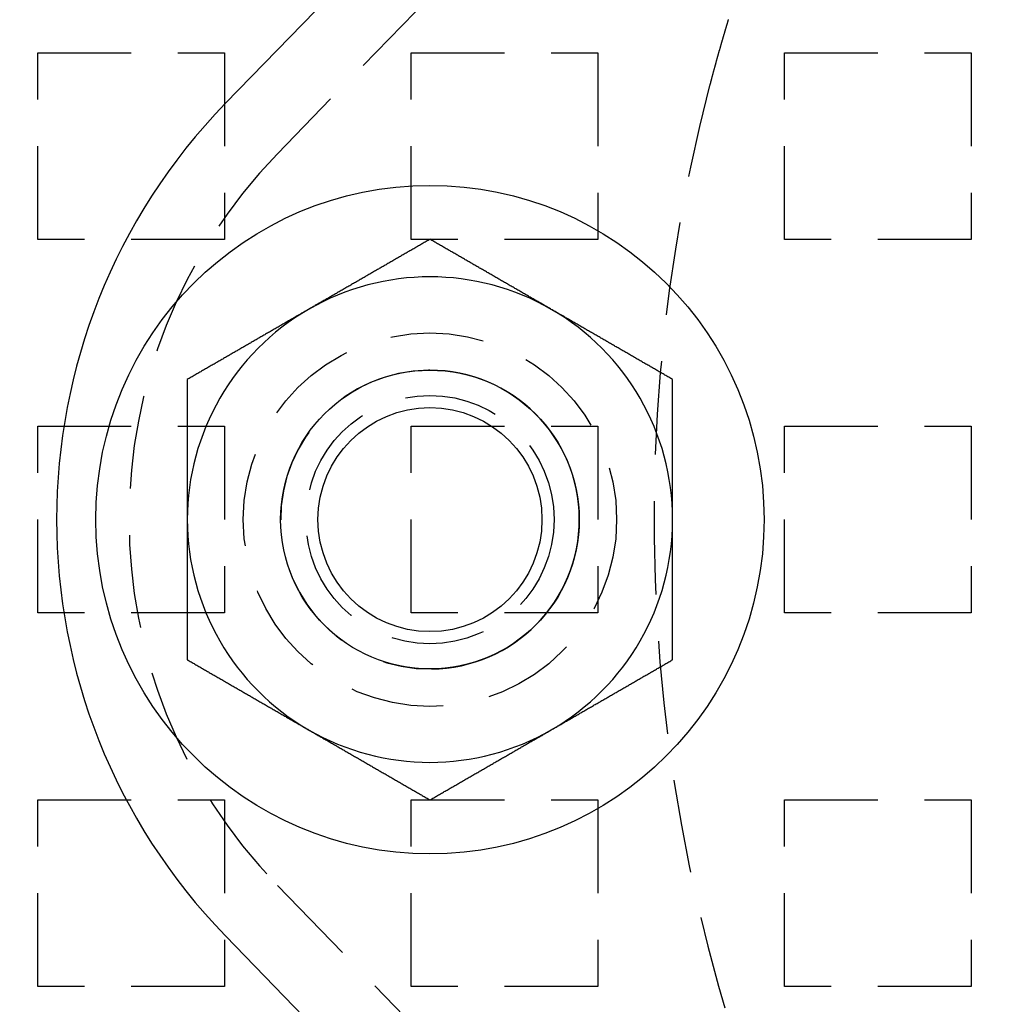
# Model space of a CAD drawing. Extents: x -221 to 1161, y 431 to 1015.
# Drawn here: x -149 to -123, y 561 to 588 of the extents above; entities that cross this region are included whole.
import ezdxf

# ---------------------------------------------------------------- set-up
doc = ezdxf.new("R2010")
doc.units = 0
doc.header["$LTSCALE"] = 10
doc.linetypes.add('VERDECKT', pattern=[0.375, 0.25, -0.125])
doc.layers.get('0').update_dxf_attribs({"linetype": 'CONTINUOUS'})
doc.layers.add('STEMPEL', color=3, linetype='CONTINUOUS')

# ---------------------------------------------------------------- blocks, each defined once
blk = doc.blocks.new('A$C230E0C2D')
for p, q in [((-117.11, 322.45), (-139.436, 299.46)), ((-139.436, 277.166), (-117.11, 254.176))]:
    blk.add_line(p, q)
at = {"color": 1, "linetype": 'VERDECKT'}
for p, q in [((-115.718, 321.098), (-138.045, 298.108)), ((-144.458, 300.813), (-139.458, 300.813)), ((-144.458, 295.813), (-144.458, 300.813)), ((-139.458, 300.813), (-139.458, 295.813)), ((-134.458, 300.813), (-129.458, 300.813)), ((-134.458, 295.813), (-134.458, 300.813)), ((-129.458, 300.813), (-129.458, 295.813)), ((-124.458, 300.813), (-119.458, 300.813)), ((-124.458, 295.813), (-124.458, 300.813)), ((-119.458, 300.813), (-119.458, 295.813)), ((-139.458, 295.813), (-144.458, 295.813)), ((-129.458, 295.813), (-134.458, 295.813)), ((-119.458, 295.813), (-124.458, 295.813)), ((-144.458, 290.813), (-139.458, 290.813)), ((-144.458, 285.813), (-144.458, 290.813)), ((-139.458, 290.813), (-139.458, 285.813)), ((-134.458, 290.813), (-129.458, 290.813)), ((-134.458, 285.813), (-134.458, 290.813)), ((-129.458, 290.813), (-129.458, 285.813)), ((-124.458, 290.813), (-119.458, 290.813)), ((-124.458, 285.813), (-124.458, 290.813)), ((-119.458, 290.813), (-119.458, 285.813)), ((-139.458, 285.813), (-144.458, 285.813)), ((-129.458, 285.813), (-134.458, 285.813)), ((-119.458, 285.813), (-124.458, 285.813)), ((-144.458, 280.813), (-139.458, 280.813)), ((-144.458, 275.813), (-144.458, 280.813)), ((-139.458, 280.813), (-139.458, 275.813)), ((-134.458, 280.813), (-129.458, 280.813)), ((-134.458, 275.813), (-134.458, 280.813)), ((-129.458, 280.813), (-129.458, 275.813)), ((-124.458, 280.813), (-119.458, 280.813)), ((-124.458, 275.813), (-124.458, 280.813)), ((-119.458, 280.813), (-119.458, 275.813)), ((-138.045, 278.518), (-115.718, 255.528)), ((-139.458, 275.813), (-144.458, 275.813)), ((-129.458, 275.813), (-134.458, 275.813)), ((-119.458, 275.813), (-124.458, 275.813))]:
    blk.add_line(p, q, dxfattribs=at)
at = {"color": 1}
blk.add_polyline3d([(-125.965, 301.707, 0), (-125.968, 301.696, 0), (-125.972, 301.685, 0), (-125.975, 301.674, 0), (-125.978, 301.663, 0), (-125.981, 301.652, 0), (-125.985, 301.642, 0), (-125.988, 301.631, 0), (-125.991, 301.62, 0), (-125.995, 301.609, 0), (-125.998, 301.598, 0), (-126.001, 301.587, 0), (-126.004, 301.576, 0), (-126.008, 301.565, 0), (-126.011, 301.555, 0), (-126.014, 301.544, 0), (-126.018, 301.533, 0), (-126.021, 301.522, 0), (-126.024, 301.511, 0), (-126.027, 301.5, 0), (-126.031, 301.489, 0), (-126.034, 301.479, 0), (-126.037, 301.468, 0), (-126.04, 301.457, 0), (-126.043, 301.446, 0), (-126.047, 301.435, 0), (-126.05, 301.424, 0), (-126.053, 301.413, 0), (-126.056, 301.403, 0), (-126.06, 301.392, 0), (-126.063, 301.381, 0), (-126.066, 301.37, 0), (-126.069, 301.359, 0), (-126.072, 301.348, 0), (-126.076, 301.337, 0), (-126.079, 301.327, 0), (-126.082, 301.316, 0), (-126.085, 301.305, 0), (-126.088, 301.294, 0), (-126.092, 301.283, 0), (-126.095, 301.272, 0), (-126.098, 301.261, 0), (-126.101, 301.251, 0), (-126.104, 301.24, 0), (-126.107, 301.229, 0), (-126.111, 301.218, 0), (-126.114, 301.207, 0), (-126.117, 301.197, 0), (-126.12, 301.186, 0), (-126.123, 301.175, 0), (-126.126, 301.164, 0), (-126.13, 301.153, 0), (-126.133, 301.142, 0), (-126.136, 301.132, 0), (-126.139, 301.121, 0), (-126.142, 301.11, 0), (-126.145, 301.099, 0), (-126.148, 301.088, 0), (-126.151, 301.078, 0), (-126.155, 301.067, 0), (-126.158, 301.056, 0), (-126.161, 301.045, 0), (-126.164, 301.035, 0), (-126.167, 301.024, 0), (-126.17, 301.013, 0), (-126.173, 301.002, 0), (-126.176, 300.991, 0), (-126.179, 300.981, 0), (-126.182, 300.97, 0), (-126.185, 300.959, 0), (-126.189, 300.948, 0), (-126.192, 300.938, 0), (-126.195, 300.927, 0), (-126.198, 300.916, 0), (-126.201, 300.905, 0), (-126.204, 300.895, 0), (-126.207, 300.884, 0), (-126.21, 300.873, 0), (-126.213, 300.863, 0), (-126.216, 300.852, 0), (-126.219, 300.841, 0), (-126.222, 300.83, 0), (-126.225, 300.82, 0), (-126.228, 300.809, 0), (-126.231, 300.798, 0), (-126.234, 300.788, 0), (-126.237, 300.777, 0), (-126.24, 300.766, 0), (-126.243, 300.756, 0), (-126.246, 300.745, 0), (-126.249, 300.734, 0), (-126.252, 300.724, 0), (-126.255, 300.713, 0), (-126.258, 300.702, 0), (-126.261, 300.692, 0), (-126.264, 300.681, 0), (-126.267, 300.67, 0), (-126.27, 300.66, 0), (-126.273, 300.649, 0), (-126.276, 300.638, 0), (-126.279, 300.628, 0), (-126.282, 300.617, 0), (-126.285, 300.607, 0), (-126.288, 300.596, 0), (-126.291, 300.585, 0), (-126.294, 300.575, 0), (-126.297, 300.564, 0), (-126.299, 300.554, 0), (-126.302, 300.543, 0), (-126.305, 300.533, 0), (-126.308, 300.522, 0), (-126.311, 300.511, 0), (-126.314, 300.501, 0), (-126.317, 300.49, 0), (-126.32, 300.48, 0), (-126.323, 300.469, 0), (-126.326, 300.459, 0), (-126.328, 300.448, 0), (-126.331, 300.438, 0), (-126.334, 300.427, 0), (-126.337, 300.417, 0), (-126.34, 300.406, 0), (-126.343, 300.396, 0), (-126.346, 300.385, 0), (-126.348, 300.375, 0), (-126.351, 300.364, 0), (-126.354, 300.354, 0), (-126.357, 300.344, 0), (-126.36, 300.333, 0), (-126.363, 300.323, 0), (-126.365, 300.312, 0), (-126.368, 300.302, 0), (-126.371, 300.291, 0), (-126.374, 300.281, 0), (-126.377, 300.271, 0), (-126.38, 300.26, 0), (-126.382, 300.25, 0), (-126.385, 300.24, 0), (-126.388, 300.229, 0), (-126.391, 300.219, 0), (-126.393, 300.209, 0), (-126.396, 300.198, 0), (-126.399, 300.188, 0), (-126.402, 300.178, 0), (-126.404, 300.167, 0), (-126.407, 300.157, 0), (-126.41, 300.147, 0), (-126.413, 300.136, 0), (-126.415, 300.126, 0), (-126.418, 300.116, 0), (-126.421, 300.106, 0), (-126.424, 300.095, 0), (-126.426, 300.085, 0), (-126.429, 300.075, 0), (-126.432, 300.065, 0), (-126.434, 300.054, 0), (-126.437, 300.044, 0), (-126.44, 300.034, 0), (-126.443, 300.024, 0), (-126.445, 300.014, 0), (-126.448, 300.003, 0), (-126.451, 299.993, 0), (-126.453, 299.983, 0), (-126.456, 299.973, 0), (-126.459, 299.963, 0), (-126.461, 299.953, 0), (-126.464, 299.943, 0), (-126.466, 299.932, 0)], dxfattribs=at)
for points in [[(-133.958, 295.818, 0), (-133.984, 295.804, 0), (-134.009, 295.789, 0), (-134.035, 295.774, 0), (-134.061, 295.759, 0), (-134.086, 295.745, 0), (-134.112, 295.73, 0), (-134.137, 295.715, 0), (-134.163, 295.7, 0), (-134.189, 295.685, 0), (-134.214, 295.671, 0), (-134.24, 295.656, 0), (-134.265, 295.641, 0), (-134.291, 295.626, 0), (-134.316, 295.612, 0), (-134.342, 295.597, 0), (-134.368, 295.582, 0), (-134.393, 295.567, 0), (-134.419, 295.552, 0), (-134.444, 295.538, 0), (-134.47, 295.523, 0), (-134.496, 295.508, 0), (-134.521, 295.493, 0), (-134.547, 295.479, 0), (-134.572, 295.464, 0), (-134.598, 295.449, 0), (-134.624, 295.434, 0), (-134.649, 295.419, 0), (-134.675, 295.405, 0), (-134.7, 295.39, 0), (-134.726, 295.375, 0), (-134.752, 295.36, 0), (-134.777, 295.346, 0), (-134.803, 295.331, 0), (-134.828, 295.316, 0), (-134.854, 295.301, 0), (-134.879, 295.287, 0), (-134.905, 295.272, 0), (-134.931, 295.257, 0), (-134.956, 295.242, 0), (-134.982, 295.227, 0), (-135.007, 295.213, 0), (-135.033, 295.198, 0), (-135.059, 295.183, 0), (-135.084, 295.168, 0), (-135.11, 295.154, 0), (-135.135, 295.139, 0), (-135.161, 295.124, 0), (-135.187, 295.109, 0), (-135.212, 295.094, 0), (-135.238, 295.08, 0), (-135.263, 295.065, 0), (-135.289, 295.05, 0), (-135.315, 295.035, 0), (-135.34, 295.021, 0), (-135.366, 295.006, 0), (-135.391, 294.991, 0), (-135.417, 294.976, 0), (-135.442, 294.961, 0), (-135.468, 294.947, 0), (-135.494, 294.932, 0), (-135.519, 294.917, 0), (-135.545, 294.902, 0), (-135.57, 294.888, 0), (-135.596, 294.873, 0), (-135.622, 294.858, 0), (-135.647, 294.843, 0), (-135.673, 294.828, 0), (-135.698, 294.814, 0), (-135.724, 294.799, 0), (-135.75, 294.784, 0), (-135.775, 294.769, 0), (-135.801, 294.755, 0), (-135.826, 294.74, 0), (-135.852, 294.725, 0), (-135.877, 294.71, 0), (-135.903, 294.696, 0), (-135.929, 294.681, 0), (-135.954, 294.666, 0), (-135.98, 294.651, 0), (-136.005, 294.636, 0), (-136.031, 294.622, 0), (-136.057, 294.607, 0), (-136.082, 294.592, 0), (-136.108, 294.577, 0), (-136.133, 294.563, 0), (-136.159, 294.548, 0), (-136.185, 294.533, 0), (-136.21, 294.518, 0), (-136.236, 294.503, 0), (-136.261, 294.489, 0), (-136.287, 294.474, 0), (-136.313, 294.459, 0), (-136.338, 294.444, 0), (-136.364, 294.43, 0), (-136.389, 294.415, 0), (-136.415, 294.4, 0), (-136.44, 294.385, 0), (-136.466, 294.37, 0), (-136.492, 294.356, 0), (-136.517, 294.341, 0), (-136.543, 294.326, 0), (-136.568, 294.311, 0), (-136.594, 294.297, 0), (-136.62, 294.282, 0), (-136.645, 294.267, 0), (-136.671, 294.252, 0), (-136.696, 294.237, 0), (-136.722, 294.223, 0), (-136.748, 294.208, 0), (-136.773, 294.193, 0), (-136.799, 294.178, 0), (-136.824, 294.164, 0), (-136.85, 294.149, 0), (-136.876, 294.134, 0), (-136.901, 294.119, 0), (-136.927, 294.105, 0), (-136.952, 294.09, 0), (-136.978, 294.075, 0), (-137.003, 294.06, 0), (-137.029, 294.045, 0), (-137.055, 294.031, 0), (-137.08, 294.016, 0), (-137.106, 294.001, 0), (-137.131, 293.986, 0), (-137.157, 293.972, 0), (-137.183, 293.957, 0), (-137.208, 293.942, 0)], [(-130.708, 293.942, 0), (-130.734, 293.957, 0), (-130.759, 293.972, 0), (-130.785, 293.986, 0), (-130.811, 294.001, 0), (-130.836, 294.016, 0), (-130.862, 294.031, 0), (-130.887, 294.045, 0), (-130.913, 294.06, 0), (-130.939, 294.075, 0), (-130.964, 294.09, 0), (-130.99, 294.105, 0), (-131.015, 294.119, 0), (-131.041, 294.134, 0), (-131.066, 294.149, 0), (-131.092, 294.164, 0), (-131.118, 294.178, 0), (-131.143, 294.193, 0), (-131.169, 294.208, 0), (-131.194, 294.223, 0), (-131.22, 294.237, 0), (-131.246, 294.252, 0), (-131.271, 294.267, 0), (-131.297, 294.282, 0), (-131.322, 294.297, 0), (-131.348, 294.311, 0), (-131.374, 294.326, 0), (-131.399, 294.341, 0), (-131.425, 294.356, 0), (-131.45, 294.37, 0), (-131.476, 294.385, 0), (-131.502, 294.4, 0), (-131.527, 294.415, 0), (-131.553, 294.43, 0), (-131.578, 294.444, 0), (-131.604, 294.459, 0), (-131.629, 294.474, 0), (-131.655, 294.489, 0), (-131.681, 294.503, 0), (-131.706, 294.518, 0), (-131.732, 294.533, 0), (-131.757, 294.548, 0), (-131.783, 294.563, 0), (-131.809, 294.577, 0), (-131.834, 294.592, 0), (-131.86, 294.607, 0), (-131.885, 294.622, 0), (-131.911, 294.636, 0), (-131.937, 294.651, 0), (-131.962, 294.666, 0), (-131.988, 294.681, 0), (-132.013, 294.696, 0), (-132.039, 294.71, 0), (-132.065, 294.725, 0), (-132.09, 294.74, 0), (-132.116, 294.755, 0), (-132.141, 294.769, 0), (-132.167, 294.784, 0), (-132.192, 294.799, 0), (-132.218, 294.814, 0), (-132.244, 294.828, 0), (-132.269, 294.843, 0), (-132.295, 294.858, 0), (-132.32, 294.873, 0), (-132.346, 294.888, 0), (-132.372, 294.902, 0), (-132.397, 294.917, 0), (-132.423, 294.932, 0), (-132.448, 294.947, 0), (-132.474, 294.961, 0), (-132.5, 294.976, 0), (-132.525, 294.991, 0), (-132.551, 295.006, 0), (-132.576, 295.021, 0), (-132.602, 295.035, 0), (-132.627, 295.05, 0), (-132.653, 295.065, 0), (-132.679, 295.08, 0), (-132.704, 295.094, 0), (-132.73, 295.109, 0), (-132.755, 295.124, 0), (-132.781, 295.139, 0), (-132.807, 295.154, 0), (-132.832, 295.168, 0), (-132.858, 295.183, 0), (-132.883, 295.198, 0), (-132.909, 295.213, 0), (-132.935, 295.227, 0), (-132.96, 295.242, 0), (-132.986, 295.257, 0), (-133.011, 295.272, 0), (-133.037, 295.287, 0), (-133.063, 295.301, 0), (-133.088, 295.316, 0), (-133.114, 295.331, 0), (-133.139, 295.346, 0), (-133.165, 295.36, 0), (-133.19, 295.375, 0), (-133.216, 295.39, 0), (-133.242, 295.405, 0), (-133.267, 295.419, 0), (-133.293, 295.434, 0), (-133.318, 295.449, 0), (-133.344, 295.464, 0), (-133.37, 295.479, 0), (-133.395, 295.493, 0), (-133.421, 295.508, 0), (-133.446, 295.523, 0), (-133.472, 295.538, 0), (-133.498, 295.552, 0), (-133.523, 295.567, 0), (-133.549, 295.582, 0), (-133.574, 295.597, 0), (-133.6, 295.612, 0), (-133.626, 295.626, 0), (-133.651, 295.641, 0), (-133.677, 295.656, 0), (-133.702, 295.671, 0), (-133.728, 295.685, 0), (-133.753, 295.7, 0), (-133.779, 295.715, 0), (-133.805, 295.73, 0), (-133.83, 295.745, 0), (-133.856, 295.759, 0), (-133.881, 295.774, 0), (-133.907, 295.789, 0), (-133.933, 295.804, 0), (-133.958, 295.818, 0)], [(-137.208, 293.942, 0), (-137.234, 293.927, 0), (-137.259, 293.912, 0), (-137.285, 293.898, 0), (-137.311, 293.883, 0), (-137.336, 293.868, 0), (-137.362, 293.853, 0), (-137.387, 293.839, 0), (-137.413, 293.824, 0), (-137.439, 293.809, 0), (-137.464, 293.794, 0), (-137.49, 293.779, 0), (-137.515, 293.765, 0), (-137.541, 293.75, 0), (-137.566, 293.735, 0), (-137.592, 293.72, 0), (-137.618, 293.706, 0), (-137.643, 293.691, 0), (-137.669, 293.676, 0), (-137.694, 293.661, 0), (-137.72, 293.647, 0), (-137.746, 293.632, 0), (-137.771, 293.617, 0), (-137.797, 293.602, 0), (-137.822, 293.587, 0), (-137.848, 293.573, 0), (-137.874, 293.558, 0), (-137.899, 293.543, 0), (-137.925, 293.528, 0), (-137.95, 293.514, 0), (-137.976, 293.499, 0), (-138.002, 293.484, 0), (-138.027, 293.469, 0), (-138.053, 293.454, 0), (-138.078, 293.44, 0), (-138.104, 293.425, 0), (-138.129, 293.41, 0), (-138.155, 293.395, 0), (-138.181, 293.381, 0), (-138.206, 293.366, 0), (-138.232, 293.351, 0), (-138.257, 293.336, 0), (-138.283, 293.321, 0), (-138.309, 293.307, 0), (-138.334, 293.292, 0), (-138.36, 293.277, 0), (-138.385, 293.262, 0), (-138.411, 293.248, 0), (-138.437, 293.233, 0), (-138.462, 293.218, 0), (-138.488, 293.203, 0), (-138.513, 293.188, 0), (-138.539, 293.174, 0), (-138.565, 293.159, 0), (-138.59, 293.144, 0), (-138.616, 293.129, 0), (-138.641, 293.115, 0), (-138.667, 293.1, 0), (-138.692, 293.085, 0), (-138.718, 293.07, 0), (-138.744, 293.056, 0), (-138.769, 293.041, 0), (-138.795, 293.026, 0), (-138.82, 293.011, 0), (-138.846, 292.996, 0), (-138.872, 292.982, 0), (-138.897, 292.967, 0), (-138.923, 292.952, 0), (-138.948, 292.937, 0), (-138.974, 292.923, 0), (-139, 292.908, 0), (-139.025, 292.893, 0), (-139.051, 292.878, 0), (-139.076, 292.863, 0), (-139.102, 292.849, 0), (-139.127, 292.834, 0), (-139.153, 292.819, 0), (-139.179, 292.804, 0), (-139.204, 292.79, 0), (-139.23, 292.775, 0), (-139.255, 292.76, 0), (-139.281, 292.745, 0), (-139.307, 292.73, 0), (-139.332, 292.716, 0), (-139.358, 292.701, 0), (-139.383, 292.686, 0), (-139.409, 292.671, 0), (-139.435, 292.657, 0), (-139.46, 292.642, 0), (-139.486, 292.627, 0), (-139.511, 292.612, 0), (-139.537, 292.598, 0), (-139.563, 292.583, 0), (-139.588, 292.568, 0), (-139.614, 292.553, 0), (-139.639, 292.538, 0), (-139.665, 292.524, 0), (-139.69, 292.509, 0), (-139.716, 292.494, 0), (-139.742, 292.479, 0), (-139.767, 292.465, 0), (-139.793, 292.45, 0), (-139.818, 292.435, 0), (-139.844, 292.42, 0), (-139.87, 292.405, 0), (-139.895, 292.391, 0), (-139.921, 292.376, 0), (-139.946, 292.361, 0), (-139.972, 292.346, 0), (-139.998, 292.332, 0), (-140.023, 292.317, 0), (-140.049, 292.302, 0), (-140.074, 292.287, 0), (-140.1, 292.272, 0), (-140.126, 292.258, 0), (-140.151, 292.243, 0), (-140.177, 292.228, 0), (-140.202, 292.213, 0), (-140.228, 292.199, 0), (-140.253, 292.184, 0), (-140.279, 292.169, 0), (-140.305, 292.154, 0), (-140.33, 292.139, 0), (-140.356, 292.125, 0), (-140.381, 292.11, 0), (-140.407, 292.095, 0), (-140.433, 292.08, 0), (-140.458, 292.066, 0)], [(-127.458, 292.066, 0), (-127.484, 292.08, 0), (-127.509, 292.095, 0), (-127.535, 292.11, 0), (-127.561, 292.125, 0), (-127.586, 292.139, 0), (-127.612, 292.154, 0), (-127.637, 292.169, 0), (-127.663, 292.184, 0), (-127.689, 292.199, 0), (-127.714, 292.213, 0), (-127.74, 292.228, 0), (-127.765, 292.243, 0), (-127.791, 292.258, 0), (-127.816, 292.272, 0), (-127.842, 292.287, 0), (-127.868, 292.302, 0), (-127.893, 292.317, 0), (-127.919, 292.332, 0), (-127.944, 292.346, 0), (-127.97, 292.361, 0), (-127.996, 292.376, 0), (-128.021, 292.391, 0), (-128.047, 292.405, 0), (-128.072, 292.42, 0), (-128.098, 292.435, 0), (-128.124, 292.45, 0), (-128.149, 292.465, 0), (-128.175, 292.479, 0), (-128.2, 292.494, 0), (-128.226, 292.509, 0), (-128.252, 292.524, 0), (-128.277, 292.538, 0), (-128.303, 292.553, 0), (-128.328, 292.568, 0), (-128.354, 292.583, 0), (-128.379, 292.598, 0), (-128.405, 292.612, 0), (-128.431, 292.627, 0), (-128.456, 292.642, 0), (-128.482, 292.657, 0), (-128.507, 292.671, 0), (-128.533, 292.686, 0), (-128.559, 292.701, 0), (-128.584, 292.716, 0), (-128.61, 292.73, 0), (-128.635, 292.745, 0), (-128.661, 292.76, 0), (-128.687, 292.775, 0), (-128.712, 292.79, 0), (-128.738, 292.804, 0), (-128.763, 292.819, 0), (-128.789, 292.834, 0), (-128.815, 292.849, 0), (-128.84, 292.863, 0), (-128.866, 292.878, 0), (-128.891, 292.893, 0), (-128.917, 292.908, 0), (-128.942, 292.923, 0), (-128.968, 292.937, 0), (-128.994, 292.952, 0), (-129.019, 292.967, 0), (-129.045, 292.982, 0), (-129.07, 292.996, 0), (-129.096, 293.011, 0), (-129.122, 293.026, 0), (-129.147, 293.041, 0), (-129.173, 293.056, 0), (-129.198, 293.07, 0), (-129.224, 293.085, 0), (-129.25, 293.1, 0), (-129.275, 293.115, 0), (-129.301, 293.129, 0), (-129.326, 293.144, 0), (-129.352, 293.159, 0), (-129.377, 293.174, 0), (-129.403, 293.188, 0), (-129.429, 293.203, 0), (-129.454, 293.218, 0), (-129.48, 293.233, 0), (-129.505, 293.248, 0), (-129.531, 293.262, 0), (-129.557, 293.277, 0), (-129.582, 293.292, 0), (-129.608, 293.307, 0), (-129.633, 293.321, 0), (-129.659, 293.336, 0), (-129.685, 293.351, 0), (-129.71, 293.366, 0), (-129.736, 293.381, 0), (-129.761, 293.395, 0), (-129.787, 293.41, 0), (-129.813, 293.425, 0), (-129.838, 293.44, 0), (-129.864, 293.454, 0), (-129.889, 293.469, 0), (-129.915, 293.484, 0), (-129.94, 293.499, 0), (-129.966, 293.514, 0), (-129.992, 293.528, 0), (-130.017, 293.543, 0), (-130.043, 293.558, 0), (-130.068, 293.573, 0), (-130.094, 293.587, 0), (-130.12, 293.602, 0), (-130.145, 293.617, 0), (-130.171, 293.632, 0), (-130.196, 293.647, 0), (-130.222, 293.661, 0), (-130.248, 293.676, 0), (-130.273, 293.691, 0), (-130.299, 293.706, 0), (-130.324, 293.72, 0), (-130.35, 293.735, 0), (-130.376, 293.75, 0), (-130.401, 293.765, 0), (-130.427, 293.779, 0), (-130.452, 293.794, 0), (-130.478, 293.809, 0), (-130.503, 293.824, 0), (-130.529, 293.839, 0), (-130.555, 293.853, 0), (-130.58, 293.868, 0), (-130.606, 293.883, 0), (-130.631, 293.898, 0), (-130.657, 293.912, 0), (-130.683, 293.927, 0), (-130.708, 293.942, 0)], [(-140.458, 292.066, 0), (-140.458, 292.036, 0), (-140.458, 292.007, 0), (-140.458, 291.977, 0), (-140.458, 291.948, 0), (-140.458, 291.918, 0), (-140.458, 291.889, 0), (-140.458, 291.859, 0), (-140.458, 291.83, 0), (-140.458, 291.8, 0), (-140.458, 291.771, 0), (-140.458, 291.741, 0), (-140.458, 291.712, 0), (-140.458, 291.682, 0), (-140.458, 291.653, 0), (-140.458, 291.623, 0), (-140.458, 291.594, 0), (-140.458, 291.564, 0), (-140.458, 291.535, 0), (-140.458, 291.505, 0), (-140.458, 291.476, 0), (-140.458, 291.446, 0), (-140.458, 291.417, 0), (-140.458, 291.387, 0), (-140.458, 291.357, 0), (-140.458, 291.328, 0), (-140.458, 291.298, 0), (-140.458, 291.269, 0), (-140.458, 291.239, 0), (-140.458, 291.21, 0), (-140.458, 291.18, 0), (-140.458, 291.151, 0), (-140.458, 291.121, 0), (-140.458, 291.092, 0), (-140.458, 291.062, 0), (-140.458, 291.033, 0), (-140.458, 291.003, 0), (-140.458, 290.974, 0), (-140.458, 290.944, 0), (-140.458, 290.915, 0), (-140.458, 290.885, 0), (-140.458, 290.856, 0), (-140.458, 290.826, 0), (-140.458, 290.797, 0), (-140.458, 290.767, 0), (-140.458, 290.737, 0), (-140.458, 290.708, 0), (-140.458, 290.678, 0), (-140.458, 290.649, 0), (-140.458, 290.619, 0), (-140.458, 290.59, 0), (-140.458, 290.56, 0), (-140.458, 290.531, 0), (-140.458, 290.501, 0), (-140.458, 290.472, 0), (-140.458, 290.442, 0), (-140.458, 290.413, 0), (-140.458, 290.383, 0), (-140.458, 290.354, 0), (-140.458, 290.324, 0), (-140.458, 290.294, 0), (-140.458, 290.265, 0), (-140.458, 290.235, 0), (-140.458, 290.206, 0), (-140.458, 290.176, 0), (-140.458, 290.147, 0), (-140.458, 290.117, 0), (-140.458, 290.088, 0), (-140.458, 290.058, 0), (-140.458, 290.028, 0), (-140.458, 289.999, 0), (-140.458, 289.969, 0), (-140.458, 289.94, 0), (-140.458, 289.91, 0), (-140.458, 289.881, 0), (-140.458, 289.851, 0), (-140.458, 289.822, 0), (-140.458, 289.792, 0), (-140.458, 289.762, 0), (-140.458, 289.733, 0), (-140.458, 289.703, 0), (-140.458, 289.674, 0), (-140.458, 289.644, 0), (-140.458, 289.615, 0), (-140.458, 289.585, 0), (-140.458, 289.556, 0), (-140.458, 289.526, 0), (-140.458, 289.496, 0), (-140.458, 289.467, 0), (-140.458, 289.437, 0), (-140.458, 289.408, 0), (-140.458, 289.378, 0), (-140.458, 289.349, 0), (-140.458, 289.319, 0), (-140.458, 289.289, 0), (-140.458, 289.26, 0), (-140.458, 289.23, 0), (-140.458, 289.201, 0), (-140.458, 289.171, 0), (-140.458, 289.142, 0), (-140.458, 289.112, 0), (-140.458, 289.082, 0), (-140.458, 289.053, 0), (-140.458, 289.023, 0), (-140.458, 288.994, 0), (-140.458, 288.964, 0), (-140.458, 288.934, 0), (-140.458, 288.905, 0), (-140.458, 288.875, 0), (-140.458, 288.846, 0), (-140.458, 288.816, 0), (-140.458, 288.786, 0), (-140.458, 288.757, 0), (-140.458, 288.727, 0), (-140.458, 288.698, 0), (-140.458, 288.668, 0), (-140.458, 288.638, 0), (-140.458, 288.609, 0), (-140.458, 288.579, 0), (-140.458, 288.55, 0), (-140.458, 288.52, 0), (-140.458, 288.49, 0), (-140.458, 288.461, 0), (-140.458, 288.431, 0), (-140.458, 288.402, 0), (-140.458, 288.372, 0), (-140.458, 288.342, 0), (-140.458, 288.313, 0)], [(-127.458, 288.313, 0), (-127.458, 288.342, 0), (-127.458, 288.372, 0), (-127.458, 288.402, 0), (-127.458, 288.431, 0), (-127.458, 288.461, 0), (-127.458, 288.49, 0), (-127.458, 288.52, 0), (-127.458, 288.55, 0), (-127.458, 288.579, 0), (-127.458, 288.609, 0), (-127.458, 288.638, 0), (-127.458, 288.668, 0), (-127.458, 288.698, 0), (-127.458, 288.727, 0), (-127.458, 288.757, 0), (-127.458, 288.786, 0), (-127.458, 288.816, 0), (-127.458, 288.846, 0), (-127.458, 288.875, 0), (-127.458, 288.905, 0), (-127.458, 288.934, 0), (-127.458, 288.964, 0), (-127.458, 288.994, 0), (-127.458, 289.023, 0), (-127.458, 289.053, 0), (-127.458, 289.082, 0), (-127.458, 289.112, 0), (-127.458, 289.142, 0), (-127.458, 289.171, 0), (-127.458, 289.201, 0), (-127.458, 289.23, 0), (-127.458, 289.26, 0), (-127.458, 289.289, 0), (-127.458, 289.319, 0), (-127.458, 289.349, 0), (-127.458, 289.378, 0), (-127.458, 289.408, 0), (-127.458, 289.437, 0), (-127.458, 289.467, 0), (-127.458, 289.496, 0), (-127.458, 289.526, 0), (-127.458, 289.556, 0), (-127.458, 289.585, 0), (-127.458, 289.615, 0), (-127.458, 289.644, 0), (-127.458, 289.674, 0), (-127.458, 289.703, 0), (-127.458, 289.733, 0), (-127.458, 289.762, 0), (-127.458, 289.792, 0), (-127.458, 289.822, 0), (-127.458, 289.851, 0), (-127.458, 289.881, 0), (-127.458, 289.91, 0), (-127.458, 289.94, 0), (-127.458, 289.969, 0), (-127.458, 289.999, 0), (-127.458, 290.028, 0), (-127.458, 290.058, 0), (-127.458, 290.088, 0), (-127.458, 290.117, 0), (-127.458, 290.147, 0), (-127.458, 290.176, 0), (-127.458, 290.206, 0), (-127.458, 290.235, 0), (-127.458, 290.265, 0), (-127.458, 290.294, 0), (-127.458, 290.324, 0), (-127.458, 290.354, 0), (-127.458, 290.383, 0), (-127.458, 290.413, 0), (-127.458, 290.442, 0), (-127.458, 290.472, 0), (-127.458, 290.501, 0), (-127.458, 290.531, 0), (-127.458, 290.56, 0), (-127.458, 290.59, 0), (-127.458, 290.619, 0), (-127.458, 290.649, 0), (-127.458, 290.678, 0), (-127.458, 290.708, 0), (-127.458, 290.737, 0), (-127.458, 290.767, 0), (-127.458, 290.797, 0), (-127.458, 290.826, 0), (-127.458, 290.856, 0), (-127.458, 290.885, 0), (-127.458, 290.915, 0), (-127.458, 290.944, 0), (-127.458, 290.974, 0), (-127.458, 291.003, 0), (-127.458, 291.033, 0), (-127.458, 291.062, 0), (-127.458, 291.092, 0), (-127.458, 291.121, 0), (-127.458, 291.151, 0), (-127.458, 291.18, 0), (-127.458, 291.21, 0), (-127.458, 291.239, 0), (-127.458, 291.269, 0), (-127.458, 291.298, 0), (-127.458, 291.328, 0), (-127.458, 291.357, 0), (-127.458, 291.387, 0), (-127.458, 291.417, 0), (-127.458, 291.446, 0), (-127.458, 291.476, 0), (-127.458, 291.505, 0), (-127.458, 291.535, 0), (-127.458, 291.564, 0), (-127.458, 291.594, 0), (-127.458, 291.623, 0), (-127.458, 291.653, 0), (-127.458, 291.682, 0), (-127.458, 291.712, 0), (-127.458, 291.741, 0), (-127.458, 291.771, 0), (-127.458, 291.8, 0), (-127.458, 291.83, 0), (-127.458, 291.859, 0), (-127.458, 291.889, 0), (-127.458, 291.918, 0), (-127.458, 291.948, 0), (-127.458, 291.977, 0), (-127.458, 292.007, 0), (-127.458, 292.036, 0), (-127.458, 292.066, 0)], [(-140.458, 288.313, 0), (-140.458, 288.293, 0), (-140.458, 288.274, 0), (-140.458, 288.254, 0), (-140.458, 288.234, 0), (-140.458, 288.215, 0), (-140.458, 288.195, 0), (-140.458, 288.175, 0), (-140.458, 288.156, 0), (-140.458, 288.136, 0), (-140.458, 288.117, 0), (-140.458, 288.097, 0), (-140.458, 288.077, 0), (-140.458, 288.058, 0), (-140.458, 288.038, 0), (-140.458, 288.018, 0), (-140.458, 287.999, 0), (-140.458, 287.979, 0), (-140.458, 287.96, 0), (-140.458, 287.94, 0), (-140.458, 287.92, 0), (-140.458, 287.901, 0), (-140.458, 287.881, 0), (-140.458, 287.861, 0), (-140.458, 287.842, 0), (-140.458, 287.822, 0), (-140.458, 287.803, 0), (-140.458, 287.783, 0), (-140.458, 287.763, 0), (-140.458, 287.744, 0), (-140.458, 287.724, 0), (-140.458, 287.704, 0), (-140.458, 287.685, 0), (-140.458, 287.665, 0), (-140.458, 287.645, 0), (-140.458, 287.626, 0), (-140.458, 287.606, 0), (-140.458, 287.587, 0), (-140.458, 287.567, 0), (-140.458, 287.547, 0), (-140.458, 287.528, 0), (-140.458, 287.508, 0), (-140.458, 287.488, 0), (-140.458, 287.469, 0), (-140.458, 287.449, 0), (-140.458, 287.429, 0), (-140.458, 287.41, 0), (-140.458, 287.39, 0), (-140.458, 287.371, 0), (-140.458, 287.351, 0), (-140.458, 287.331, 0), (-140.458, 287.312, 0), (-140.458, 287.292, 0), (-140.458, 287.272, 0), (-140.458, 287.253, 0), (-140.458, 287.233, 0), (-140.458, 287.213, 0), (-140.458, 287.194, 0), (-140.458, 287.174, 0), (-140.458, 287.154, 0), (-140.458, 287.135, 0), (-140.458, 287.115, 0), (-140.458, 287.095, 0), (-140.458, 287.076, 0), (-140.458, 287.056, 0), (-140.458, 287.037, 0), (-140.458, 287.017, 0), (-140.458, 286.997, 0), (-140.458, 286.978, 0), (-140.458, 286.958, 0), (-140.458, 286.938, 0), (-140.458, 286.919, 0), (-140.458, 286.899, 0), (-140.458, 286.879, 0), (-140.458, 286.86, 0), (-140.458, 286.84, 0), (-140.458, 286.82, 0), (-140.458, 286.801, 0), (-140.458, 286.781, 0), (-140.458, 286.761, 0), (-140.458, 286.742, 0), (-140.458, 286.722, 0), (-140.458, 286.702, 0), (-140.458, 286.683, 0), (-140.458, 286.663, 0), (-140.458, 286.643, 0), (-140.458, 286.624, 0), (-140.458, 286.604, 0), (-140.458, 286.584, 0), (-140.458, 286.565, 0), (-140.458, 286.545, 0), (-140.458, 286.525, 0), (-140.458, 286.506, 0), (-140.458, 286.486, 0), (-140.458, 286.466, 0), (-140.458, 286.447, 0), (-140.458, 286.427, 0), (-140.458, 286.407, 0), (-140.458, 286.388, 0), (-140.458, 286.368, 0), (-140.458, 286.349, 0), (-140.458, 286.329, 0), (-140.458, 286.309, 0), (-140.458, 286.289, 0), (-140.458, 286.27, 0), (-140.458, 286.25, 0), (-140.458, 286.23, 0), (-140.458, 286.211, 0), (-140.458, 286.191, 0), (-140.458, 286.171, 0), (-140.458, 286.152, 0), (-140.458, 286.132, 0), (-140.458, 286.112, 0), (-140.458, 286.093, 0), (-140.458, 286.073, 0), (-140.458, 286.053, 0), (-140.458, 286.034, 0), (-140.458, 286.014, 0), (-140.458, 285.994, 0), (-140.458, 285.975, 0), (-140.458, 285.955, 0), (-140.458, 285.935, 0), (-140.458, 285.916, 0), (-140.458, 285.896, 0), (-140.458, 285.876, 0), (-140.458, 285.857, 0), (-140.458, 285.837, 0), (-140.458, 285.817, 0), (-140.458, 285.798, 0), (-140.458, 285.778, 0), (-140.458, 285.758, 0), (-140.458, 285.739, 0), (-140.458, 285.719, 0), (-140.458, 285.699, 0), (-140.458, 285.68, 0), (-140.458, 285.66, 0), (-140.458, 285.64, 0), (-140.458, 285.621, 0), (-140.458, 285.601, 0), (-140.458, 285.581, 0), (-140.458, 285.562, 0), (-140.458, 285.542, 0), (-140.458, 285.522, 0), (-140.458, 285.503, 0), (-140.458, 285.483, 0), (-140.458, 285.463, 0), (-140.458, 285.444, 0), (-140.458, 285.424, 0), (-140.458, 285.404, 0), (-140.458, 285.385, 0), (-140.458, 285.365, 0), (-140.458, 285.345, 0), (-140.458, 285.326, 0), (-140.458, 285.306, 0), (-140.458, 285.286, 0), (-140.458, 285.267, 0), (-140.458, 285.247, 0), (-140.458, 285.227, 0), (-140.458, 285.208, 0), (-140.458, 285.188, 0), (-140.458, 285.168, 0), (-140.458, 285.149, 0), (-140.458, 285.129, 0), (-140.458, 285.109, 0), (-140.458, 285.09, 0), (-140.458, 285.07, 0), (-140.458, 285.05, 0), (-140.458, 285.031, 0), (-140.458, 285.011, 0), (-140.458, 284.992, 0), (-140.458, 284.972, 0), (-140.458, 284.952, 0), (-140.458, 284.933, 0), (-140.458, 284.913, 0), (-140.458, 284.893, 0), (-140.458, 284.874, 0), (-140.458, 284.854, 0), (-140.458, 284.835, 0), (-140.458, 284.815, 0), (-140.458, 284.795, 0), (-140.458, 284.776, 0), (-140.458, 284.756, 0), (-140.458, 284.736, 0), (-140.458, 284.717, 0), (-140.458, 284.697, 0), (-140.458, 284.678, 0), (-140.458, 284.658, 0), (-140.458, 284.638, 0), (-140.458, 284.619, 0), (-140.458, 284.599, 0), (-140.458, 284.58, 0), (-140.458, 284.56, 0)], [(-127.458, 284.56, 0), (-127.458, 284.58, 0), (-127.458, 284.599, 0), (-127.458, 284.619, 0), (-127.458, 284.638, 0), (-127.458, 284.658, 0), (-127.458, 284.678, 0), (-127.458, 284.697, 0), (-127.458, 284.717, 0), (-127.458, 284.736, 0), (-127.458, 284.756, 0), (-127.458, 284.776, 0), (-127.458, 284.795, 0), (-127.458, 284.815, 0), (-127.458, 284.835, 0), (-127.458, 284.854, 0), (-127.458, 284.874, 0), (-127.458, 284.893, 0), (-127.458, 284.913, 0), (-127.458, 284.933, 0), (-127.458, 284.952, 0), (-127.458, 284.972, 0), (-127.458, 284.992, 0), (-127.458, 285.011, 0), (-127.458, 285.031, 0), (-127.458, 285.05, 0), (-127.458, 285.07, 0), (-127.458, 285.09, 0), (-127.458, 285.109, 0), (-127.458, 285.129, 0), (-127.458, 285.149, 0), (-127.458, 285.168, 0), (-127.458, 285.188, 0), (-127.458, 285.208, 0), (-127.458, 285.227, 0), (-127.458, 285.247, 0), (-127.458, 285.267, 0), (-127.458, 285.286, 0), (-127.458, 285.306, 0), (-127.458, 285.326, 0), (-127.458, 285.345, 0), (-127.458, 285.365, 0), (-127.458, 285.385, 0), (-127.458, 285.404, 0), (-127.458, 285.424, 0), (-127.458, 285.444, 0), (-127.458, 285.463, 0), (-127.458, 285.483, 0), (-127.458, 285.503, 0), (-127.458, 285.522, 0), (-127.458, 285.542, 0), (-127.458, 285.562, 0), (-127.458, 285.581, 0), (-127.458, 285.601, 0), (-127.458, 285.621, 0), (-127.458, 285.64, 0), (-127.458, 285.66, 0), (-127.458, 285.68, 0), (-127.458, 285.699, 0), (-127.458, 285.719, 0), (-127.458, 285.739, 0), (-127.458, 285.758, 0), (-127.458, 285.778, 0), (-127.458, 285.798, 0), (-127.458, 285.817, 0), (-127.458, 285.837, 0), (-127.458, 285.857, 0), (-127.458, 285.876, 0), (-127.458, 285.896, 0), (-127.458, 285.916, 0), (-127.458, 285.935, 0), (-127.458, 285.955, 0), (-127.458, 285.975, 0), (-127.458, 285.994, 0), (-127.458, 286.014, 0), (-127.458, 286.034, 0), (-127.458, 286.053, 0), (-127.458, 286.073, 0), (-127.458, 286.093, 0), (-127.458, 286.112, 0), (-127.458, 286.132, 0), (-127.458, 286.152, 0), (-127.458, 286.171, 0), (-127.458, 286.191, 0), (-127.458, 286.211, 0), (-127.458, 286.23, 0), (-127.458, 286.25, 0), (-127.458, 286.27, 0), (-127.458, 286.289, 0), (-127.458, 286.309, 0), (-127.458, 286.329, 0), (-127.458, 286.349, 0), (-127.458, 286.368, 0), (-127.458, 286.388, 0), (-127.458, 286.407, 0), (-127.458, 286.427, 0), (-127.458, 286.447, 0), (-127.458, 286.466, 0), (-127.458, 286.486, 0), (-127.458, 286.506, 0), (-127.458, 286.525, 0), (-127.458, 286.545, 0), (-127.458, 286.565, 0), (-127.458, 286.584, 0), (-127.458, 286.604, 0), (-127.458, 286.624, 0), (-127.458, 286.643, 0), (-127.458, 286.663, 0), (-127.458, 286.683, 0), (-127.458, 286.702, 0), (-127.458, 286.722, 0), (-127.458, 286.742, 0), (-127.458, 286.761, 0), (-127.458, 286.781, 0), (-127.458, 286.801, 0), (-127.458, 286.82, 0), (-127.458, 286.84, 0), (-127.458, 286.86, 0), (-127.458, 286.879, 0), (-127.458, 286.899, 0), (-127.458, 286.919, 0), (-127.458, 286.938, 0), (-127.458, 286.958, 0), (-127.458, 286.978, 0), (-127.458, 286.997, 0), (-127.458, 287.017, 0), (-127.458, 287.037, 0), (-127.458, 287.056, 0), (-127.458, 287.076, 0), (-127.458, 287.095, 0), (-127.458, 287.115, 0), (-127.458, 287.135, 0), (-127.458, 287.154, 0), (-127.458, 287.174, 0), (-127.458, 287.194, 0), (-127.458, 287.213, 0), (-127.458, 287.233, 0), (-127.458, 287.253, 0), (-127.458, 287.272, 0), (-127.458, 287.292, 0), (-127.458, 287.312, 0), (-127.458, 287.331, 0), (-127.458, 287.351, 0), (-127.458, 287.371, 0), (-127.458, 287.39, 0), (-127.458, 287.41, 0), (-127.458, 287.429, 0), (-127.458, 287.449, 0), (-127.458, 287.469, 0), (-127.458, 287.488, 0), (-127.458, 287.508, 0), (-127.458, 287.528, 0), (-127.458, 287.547, 0), (-127.458, 287.567, 0), (-127.458, 287.587, 0), (-127.458, 287.606, 0), (-127.458, 287.626, 0), (-127.458, 287.645, 0), (-127.458, 287.665, 0), (-127.458, 287.685, 0), (-127.458, 287.704, 0), (-127.458, 287.724, 0), (-127.458, 287.744, 0), (-127.458, 287.763, 0), (-127.458, 287.783, 0), (-127.458, 287.803, 0), (-127.458, 287.822, 0), (-127.458, 287.842, 0), (-127.458, 287.861, 0), (-127.458, 287.881, 0), (-127.458, 287.901, 0), (-127.458, 287.92, 0), (-127.458, 287.94, 0), (-127.458, 287.96, 0), (-127.458, 287.979, 0), (-127.458, 287.999, 0), (-127.458, 288.018, 0), (-127.458, 288.038, 0), (-127.458, 288.058, 0), (-127.458, 288.077, 0), (-127.458, 288.097, 0), (-127.458, 288.117, 0), (-127.458, 288.136, 0), (-127.458, 288.156, 0), (-127.458, 288.175, 0), (-127.458, 288.195, 0), (-127.458, 288.215, 0), (-127.458, 288.234, 0), (-127.458, 288.254, 0), (-127.458, 288.274, 0), (-127.458, 288.293, 0), (-127.458, 288.313, 0)], [(-140.458, 284.56, 0), (-140.433, 284.545, 0), (-140.407, 284.531, 0), (-140.381, 284.516, 0), (-140.356, 284.501, 0), (-140.33, 284.486, 0), (-140.305, 284.471, 0), (-140.279, 284.457, 0), (-140.253, 284.442, 0), (-140.228, 284.427, 0), (-140.202, 284.412, 0), (-140.177, 284.398, 0), (-140.151, 284.383, 0), (-140.126, 284.368, 0), (-140.1, 284.353, 0), (-140.074, 284.338, 0), (-140.049, 284.324, 0), (-140.023, 284.309, 0), (-139.998, 284.294, 0), (-139.972, 284.279, 0), (-139.946, 284.265, 0), (-139.921, 284.25, 0), (-139.895, 284.235, 0), (-139.87, 284.22, 0), (-139.844, 284.205, 0), (-139.818, 284.191, 0), (-139.793, 284.176, 0), (-139.767, 284.161, 0), (-139.742, 284.146, 0), (-139.716, 284.132, 0), (-139.69, 284.117, 0), (-139.665, 284.102, 0), (-139.639, 284.087, 0), (-139.614, 284.072, 0), (-139.588, 284.058, 0), (-139.563, 284.043, 0), (-139.537, 284.028, 0), (-139.511, 284.013, 0), (-139.486, 283.999, 0), (-139.46, 283.984, 0), (-139.435, 283.969, 0), (-139.409, 283.954, 0), (-139.383, 283.94, 0), (-139.358, 283.925, 0), (-139.332, 283.91, 0), (-139.307, 283.895, 0), (-139.281, 283.88, 0), (-139.255, 283.866, 0), (-139.23, 283.851, 0), (-139.204, 283.836, 0), (-139.179, 283.821, 0), (-139.153, 283.807, 0), (-139.127, 283.792, 0), (-139.102, 283.777, 0), (-139.076, 283.762, 0), (-139.051, 283.747, 0), (-139.025, 283.733, 0), (-139, 283.718, 0), (-138.974, 283.703, 0), (-138.948, 283.688, 0), (-138.923, 283.674, 0), (-138.897, 283.659, 0), (-138.872, 283.644, 0), (-138.846, 283.629, 0), (-138.82, 283.614, 0), (-138.795, 283.6, 0), (-138.769, 283.585, 0), (-138.744, 283.57, 0), (-138.718, 283.555, 0), (-138.692, 283.541, 0), (-138.667, 283.526, 0), (-138.641, 283.511, 0), (-138.616, 283.496, 0), (-138.59, 283.482, 0), (-138.565, 283.467, 0), (-138.539, 283.452, 0), (-138.513, 283.437, 0), (-138.488, 283.422, 0), (-138.462, 283.408, 0), (-138.437, 283.393, 0), (-138.411, 283.378, 0), (-138.385, 283.363, 0), (-138.36, 283.349, 0), (-138.334, 283.334, 0), (-138.309, 283.319, 0), (-138.283, 283.304, 0), (-138.257, 283.289, 0), (-138.232, 283.275, 0), (-138.206, 283.26, 0), (-138.181, 283.245, 0), (-138.155, 283.23, 0), (-138.129, 283.216, 0), (-138.104, 283.201, 0), (-138.078, 283.186, 0), (-138.053, 283.171, 0), (-138.027, 283.156, 0), (-138.002, 283.142, 0), (-137.976, 283.127, 0), (-137.95, 283.112, 0), (-137.925, 283.097, 0), (-137.899, 283.083, 0), (-137.874, 283.068, 0), (-137.848, 283.053, 0), (-137.822, 283.038, 0), (-137.797, 283.023, 0), (-137.771, 283.009, 0), (-137.746, 282.994, 0), (-137.72, 282.979, 0), (-137.694, 282.964, 0), (-137.669, 282.95, 0), (-137.643, 282.935, 0), (-137.618, 282.92, 0), (-137.592, 282.905, 0), (-137.566, 282.891, 0), (-137.541, 282.876, 0), (-137.515, 282.861, 0), (-137.49, 282.846, 0), (-137.464, 282.831, 0), (-137.439, 282.817, 0), (-137.413, 282.802, 0), (-137.387, 282.787, 0), (-137.362, 282.772, 0), (-137.336, 282.758, 0), (-137.311, 282.743, 0), (-137.285, 282.728, 0), (-137.259, 282.713, 0), (-137.234, 282.698, 0), (-137.208, 282.684, 0)], [(-130.708, 282.684, 0), (-130.683, 282.698, 0), (-130.657, 282.713, 0), (-130.631, 282.728, 0), (-130.606, 282.743, 0), (-130.58, 282.758, 0), (-130.555, 282.772, 0), (-130.529, 282.787, 0), (-130.503, 282.802, 0), (-130.478, 282.817, 0), (-130.452, 282.831, 0), (-130.427, 282.846, 0), (-130.401, 282.861, 0), (-130.376, 282.876, 0), (-130.35, 282.891, 0), (-130.324, 282.905, 0), (-130.299, 282.92, 0), (-130.273, 282.935, 0), (-130.248, 282.95, 0), (-130.222, 282.964, 0), (-130.196, 282.979, 0), (-130.171, 282.994, 0), (-130.145, 283.009, 0), (-130.12, 283.023, 0), (-130.094, 283.038, 0), (-130.068, 283.053, 0), (-130.043, 283.068, 0), (-130.017, 283.083, 0), (-129.992, 283.097, 0), (-129.966, 283.112, 0), (-129.94, 283.127, 0), (-129.915, 283.142, 0), (-129.889, 283.156, 0), (-129.864, 283.171, 0), (-129.838, 283.186, 0), (-129.813, 283.201, 0), (-129.787, 283.216, 0), (-129.761, 283.23, 0), (-129.736, 283.245, 0), (-129.71, 283.26, 0), (-129.685, 283.275, 0), (-129.659, 283.289, 0), (-129.633, 283.304, 0), (-129.608, 283.319, 0), (-129.582, 283.334, 0), (-129.557, 283.349, 0), (-129.531, 283.363, 0), (-129.505, 283.378, 0), (-129.48, 283.393, 0), (-129.454, 283.408, 0), (-129.429, 283.422, 0), (-129.403, 283.437, 0), (-129.377, 283.452, 0), (-129.352, 283.467, 0), (-129.326, 283.482, 0), (-129.301, 283.496, 0), (-129.275, 283.511, 0), (-129.25, 283.526, 0), (-129.224, 283.541, 0), (-129.198, 283.555, 0), (-129.173, 283.57, 0), (-129.147, 283.585, 0), (-129.122, 283.6, 0), (-129.096, 283.614, 0), (-129.07, 283.629, 0), (-129.045, 283.644, 0), (-129.019, 283.659, 0), (-128.994, 283.674, 0), (-128.968, 283.688, 0), (-128.942, 283.703, 0), (-128.917, 283.718, 0), (-128.891, 283.733, 0), (-128.866, 283.747, 0), (-128.84, 283.762, 0), (-128.815, 283.777, 0), (-128.789, 283.792, 0), (-128.763, 283.807, 0), (-128.738, 283.821, 0), (-128.712, 283.836, 0), (-128.687, 283.851, 0), (-128.661, 283.866, 0), (-128.635, 283.88, 0), (-128.61, 283.895, 0), (-128.584, 283.91, 0), (-128.559, 283.925, 0), (-128.533, 283.94, 0), (-128.507, 283.954, 0), (-128.482, 283.969, 0), (-128.456, 283.984, 0), (-128.431, 283.999, 0), (-128.405, 284.013, 0), (-128.379, 284.028, 0), (-128.354, 284.043, 0), (-128.328, 284.058, 0), (-128.303, 284.072, 0), (-128.277, 284.087, 0), (-128.252, 284.102, 0), (-128.226, 284.117, 0), (-128.2, 284.132, 0), (-128.175, 284.146, 0), (-128.149, 284.161, 0), (-128.124, 284.176, 0), (-128.098, 284.191, 0), (-128.072, 284.205, 0), (-128.047, 284.22, 0), (-128.021, 284.235, 0), (-127.996, 284.25, 0), (-127.97, 284.265, 0), (-127.944, 284.279, 0), (-127.919, 284.294, 0), (-127.893, 284.309, 0), (-127.868, 284.324, 0), (-127.842, 284.338, 0), (-127.816, 284.353, 0), (-127.791, 284.368, 0), (-127.765, 284.383, 0), (-127.74, 284.398, 0), (-127.714, 284.412, 0), (-127.689, 284.427, 0), (-127.663, 284.442, 0), (-127.637, 284.457, 0), (-127.612, 284.471, 0), (-127.586, 284.486, 0), (-127.561, 284.501, 0), (-127.535, 284.516, 0), (-127.509, 284.531, 0), (-127.484, 284.545, 0), (-127.458, 284.56, 0)], [(-137.208, 282.684, 0), (-137.183, 282.669, 0), (-137.157, 282.654, 0), (-137.131, 282.639, 0), (-137.106, 282.625, 0), (-137.08, 282.61, 0), (-137.055, 282.595, 0), (-137.029, 282.58, 0), (-137.003, 282.565, 0), (-136.978, 282.551, 0), (-136.952, 282.536, 0), (-136.927, 282.521, 0), (-136.901, 282.506, 0), (-136.876, 282.492, 0), (-136.85, 282.477, 0), (-136.824, 282.462, 0), (-136.799, 282.447, 0), (-136.773, 282.433, 0), (-136.748, 282.418, 0), (-136.722, 282.403, 0), (-136.696, 282.388, 0), (-136.671, 282.373, 0), (-136.645, 282.359, 0), (-136.62, 282.344, 0), (-136.594, 282.329, 0), (-136.568, 282.314, 0), (-136.543, 282.3, 0), (-136.517, 282.285, 0), (-136.492, 282.27, 0), (-136.466, 282.255, 0), (-136.44, 282.24, 0), (-136.415, 282.226, 0), (-136.389, 282.211, 0), (-136.364, 282.196, 0), (-136.338, 282.181, 0), (-136.313, 282.167, 0), (-136.287, 282.152, 0), (-136.261, 282.137, 0), (-136.236, 282.122, 0), (-136.21, 282.107, 0), (-136.185, 282.093, 0), (-136.159, 282.078, 0), (-136.133, 282.063, 0), (-136.108, 282.048, 0), (-136.082, 282.034, 0), (-136.057, 282.019, 0), (-136.031, 282.004, 0), (-136.005, 281.989, 0), (-135.98, 281.974, 0), (-135.954, 281.96, 0), (-135.929, 281.945, 0), (-135.903, 281.93, 0), (-135.877, 281.915, 0), (-135.852, 281.901, 0), (-135.826, 281.886, 0), (-135.801, 281.871, 0), (-135.775, 281.856, 0), (-135.75, 281.842, 0), (-135.724, 281.827, 0), (-135.698, 281.812, 0), (-135.673, 281.797, 0), (-135.647, 281.782, 0), (-135.622, 281.768, 0), (-135.596, 281.753, 0), (-135.57, 281.738, 0), (-135.545, 281.723, 0), (-135.519, 281.709, 0), (-135.494, 281.694, 0), (-135.468, 281.679, 0), (-135.442, 281.664, 0), (-135.417, 281.649, 0), (-135.391, 281.635, 0), (-135.366, 281.62, 0), (-135.34, 281.605, 0), (-135.315, 281.59, 0), (-135.289, 281.576, 0), (-135.263, 281.561, 0), (-135.238, 281.546, 0), (-135.212, 281.531, 0), (-135.187, 281.516, 0), (-135.161, 281.502, 0), (-135.135, 281.487, 0), (-135.11, 281.472, 0), (-135.084, 281.457, 0), (-135.059, 281.443, 0), (-135.033, 281.428, 0), (-135.007, 281.413, 0), (-134.982, 281.398, 0), (-134.956, 281.384, 0), (-134.931, 281.369, 0), (-134.905, 281.354, 0), (-134.879, 281.339, 0), (-134.854, 281.324, 0), (-134.828, 281.31, 0), (-134.803, 281.295, 0), (-134.777, 281.28, 0), (-134.752, 281.265, 0), (-134.726, 281.251, 0), (-134.7, 281.236, 0), (-134.675, 281.221, 0), (-134.649, 281.206, 0), (-134.624, 281.191, 0), (-134.598, 281.177, 0), (-134.572, 281.162, 0), (-134.547, 281.147, 0), (-134.521, 281.132, 0), (-134.496, 281.118, 0), (-134.47, 281.103, 0), (-134.444, 281.088, 0), (-134.419, 281.073, 0), (-134.393, 281.058, 0), (-134.368, 281.044, 0), (-134.342, 281.029, 0), (-134.316, 281.014, 0), (-134.291, 280.999, 0), (-134.265, 280.985, 0), (-134.24, 280.97, 0), (-134.214, 280.955, 0), (-134.189, 280.94, 0), (-134.163, 280.925, 0), (-134.137, 280.911, 0), (-134.112, 280.896, 0), (-134.086, 280.881, 0), (-134.061, 280.866, 0), (-134.035, 280.852, 0), (-134.009, 280.837, 0), (-133.984, 280.822, 0), (-133.958, 280.807, 0)], [(-133.958, 280.807, 0), (-133.933, 280.822, 0), (-133.907, 280.837, 0), (-133.881, 280.852, 0), (-133.856, 280.866, 0), (-133.83, 280.881, 0), (-133.805, 280.896, 0), (-133.779, 280.911, 0), (-133.753, 280.925, 0), (-133.728, 280.94, 0), (-133.702, 280.955, 0), (-133.677, 280.97, 0), (-133.651, 280.985, 0), (-133.626, 280.999, 0), (-133.6, 281.014, 0), (-133.574, 281.029, 0), (-133.549, 281.044, 0), (-133.523, 281.058, 0), (-133.498, 281.073, 0), (-133.472, 281.088, 0), (-133.446, 281.103, 0), (-133.421, 281.118, 0), (-133.395, 281.132, 0), (-133.37, 281.147, 0), (-133.344, 281.162, 0), (-133.318, 281.177, 0), (-133.293, 281.191, 0), (-133.267, 281.206, 0), (-133.242, 281.221, 0), (-133.216, 281.236, 0), (-133.19, 281.251, 0), (-133.165, 281.265, 0), (-133.139, 281.28, 0), (-133.114, 281.295, 0), (-133.088, 281.31, 0), (-133.063, 281.324, 0), (-133.037, 281.339, 0), (-133.011, 281.354, 0), (-132.986, 281.369, 0), (-132.96, 281.384, 0), (-132.935, 281.398, 0), (-132.909, 281.413, 0), (-132.883, 281.428, 0), (-132.858, 281.443, 0), (-132.832, 281.457, 0), (-132.807, 281.472, 0), (-132.781, 281.487, 0), (-132.755, 281.502, 0), (-132.73, 281.516, 0), (-132.704, 281.531, 0), (-132.679, 281.546, 0), (-132.653, 281.561, 0), (-132.627, 281.576, 0), (-132.602, 281.59, 0), (-132.576, 281.605, 0), (-132.551, 281.62, 0), (-132.525, 281.635, 0), (-132.5, 281.649, 0), (-132.474, 281.664, 0), (-132.448, 281.679, 0), (-132.423, 281.694, 0), (-132.397, 281.709, 0), (-132.372, 281.723, 0), (-132.346, 281.738, 0), (-132.32, 281.753, 0), (-132.295, 281.768, 0), (-132.269, 281.782, 0), (-132.244, 281.797, 0), (-132.218, 281.812, 0), (-132.192, 281.827, 0), (-132.167, 281.842, 0), (-132.141, 281.856, 0), (-132.116, 281.871, 0), (-132.09, 281.886, 0), (-132.065, 281.901, 0), (-132.039, 281.915, 0), (-132.013, 281.93, 0), (-131.988, 281.945, 0), (-131.962, 281.96, 0), (-131.937, 281.974, 0), (-131.911, 281.989, 0), (-131.885, 282.004, 0), (-131.86, 282.019, 0), (-131.834, 282.034, 0), (-131.809, 282.048, 0), (-131.783, 282.063, 0), (-131.757, 282.078, 0), (-131.732, 282.093, 0), (-131.706, 282.107, 0), (-131.681, 282.122, 0), (-131.655, 282.137, 0), (-131.629, 282.152, 0), (-131.604, 282.167, 0), (-131.578, 282.181, 0), (-131.553, 282.196, 0), (-131.527, 282.211, 0), (-131.502, 282.226, 0), (-131.476, 282.24, 0), (-131.45, 282.255, 0), (-131.425, 282.27, 0), (-131.399, 282.285, 0), (-131.374, 282.3, 0), (-131.348, 282.314, 0), (-131.322, 282.329, 0), (-131.297, 282.344, 0), (-131.271, 282.359, 0), (-131.246, 282.373, 0), (-131.22, 282.388, 0), (-131.194, 282.403, 0), (-131.169, 282.418, 0), (-131.143, 282.433, 0), (-131.118, 282.447, 0), (-131.092, 282.462, 0), (-131.066, 282.477, 0), (-131.041, 282.492, 0), (-131.015, 282.506, 0), (-130.99, 282.521, 0), (-130.964, 282.536, 0), (-130.939, 282.551, 0), (-130.913, 282.565, 0), (-130.887, 282.58, 0), (-130.862, 282.595, 0), (-130.836, 282.61, 0), (-130.811, 282.625, 0), (-130.785, 282.639, 0), (-130.759, 282.654, 0), (-130.734, 282.669, 0), (-130.708, 282.684, 0)]]:
    blk.add_polyline3d(points)
for centre, radius in [((-81.958, 288.313), 110), ((-133.958, 288.313), 8.95), ((-133.958, 288.313), 4), ((-133.958, 288.313), 3)]:
    blk.add_circle(centre, radius)
at = {"color": 1, "linetype": 'VERDECKT'}
for centre, radius in [((-81.958, 288.313), 109), ((-133.958, 288.313), 5), ((-133.958, 288.313), 3.324)]:
    blk.add_circle(centre, radius, dxfattribs=at)
for centre, radius, start, end in [((-81.958, 288.313), 135, 15.68631, 344.31369), ((-81.958, 288.313), 130, 16.30612, 343.69388), ((-127.958, 288.313), 16, 135.8395, 224.1605), ((-133.958, 288.313), 6.5, 60, 120), ((-133.958, 288.313), 6.5, 120, 180), ((-133.958, 288.313), 6.5, 0, 60), ((-133.958, 288.313), 4, 90, 90.5436), ((-133.958, 288.313), 4, 270.5425, 90), ((-133.958, 288.313), 6.5, 180, 240), ((-133.958, 288.313), 6.5, 300, 360), ((-133.958, 288.313), 6.5, 240, 300)]:
    blk.add_arc(centre, radius, start, end)
for centre, radius, start, end in [((-81.958, 288.313), 46, 165.3686, 209.6314), ((-127.958, 288.313), 14.06, 135.8395, 224.1605), ((-133.958, 288.313), 4, 90.5436, 270.5425)]:
    blk.add_arc(centre, radius, start, end, dxfattribs=at)

msp = doc.modelspace()

# ---------------------------------------------------------------- block references
at = {"layer": 'STEMPEL'}
msp.add_blockref('A$C230E0C2D', (-4.458, 285.813, -276.739), dxfattribs=at)

doc.saveas('drawing.dxf')
